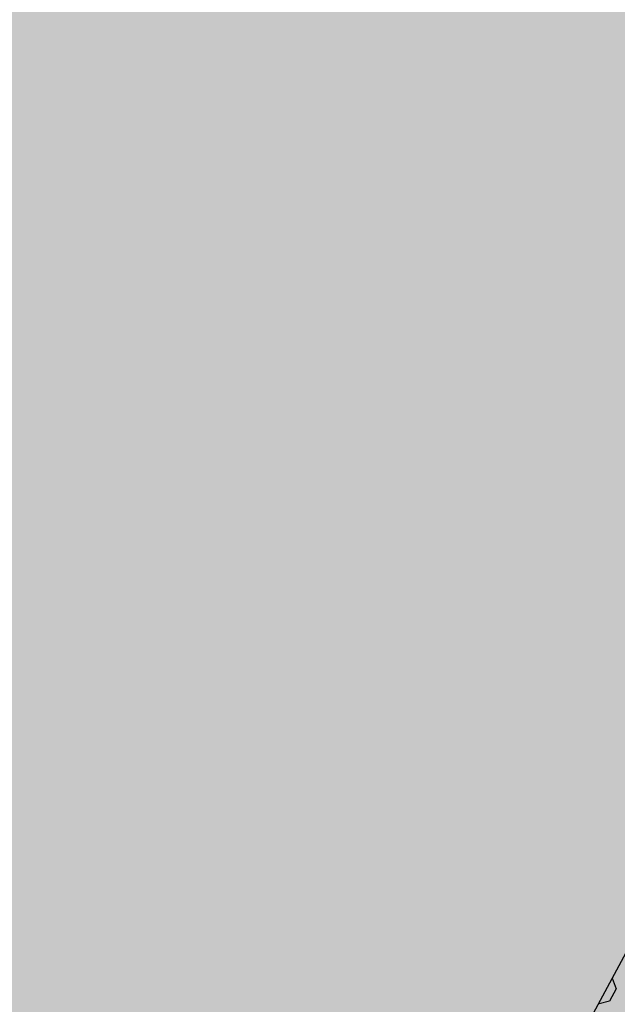
# Model space of a CAD drawing. Extents: x 549902 to 551033, y 4794924 to 4795777.
# Drawn here: x 550111 to 550126, y 4795360 to 4795384 of the extents above; entities that cross this region are included whole.
import ezdxf

# ---------------------------------------------------------------- set-up
doc = ezdxf.new("R2010")
doc.units = 0
doc.header["$LTSCALE"] = 10
doc.header["$MEASUREMENT"] = 0
doc.layers.add('1SOMBREADO', color=7, linetype='CONTINUOUS')
doc.layers.add('CARTO', color=7, linetype='CONTINUOUS')

msp = doc.modelspace()

# ---------------------------------------------------------------- hatches: boundary and pattern name
at = {"layer": '1SOMBREADO', "lineweight": 13, "ltscale": 0.7}
msp.add_hatch(color=151, dxfattribs=at).paths.add_polyline_path([(550231.635, 4795293.117), (550301.548, 4795416.749), (550156.842, 4795501.258), (550152.366, 4795494.642), (550143.306, 4795489.632), (550122.286, 4795472.992), (550118.996, 4795458.152), (550118.366, 4795452.562), (550117.936, 4795437.782), (550115.896, 4795424.352), (550110.306, 4795414.592), (550089.856, 4795410.972), (550058.496, 4795345.702), (550057.426, 4795339.382), (550066.626, 4795339.162), (550066.186, 4795330.912), (550068.566, 4795322.072), (550065.296, 4795315.222), (550053.776, 4795303.822), (550043.826, 4795297.982), (550044.386, 4795297.302), (550036.886, 4795291.562), (550021.736, 4795279.972), (550007.516, 4795267.612), (549998.676, 4795255.212), (549981.566, 4795220.552), (549982.196, 4795218.732), (549980.806, 4795216.182), (549977.776, 4795214.062), (549975.706, 4795210.092), (549975.716, 4795206.382), (549974.416, 4795203.922), (549972.456, 4795204.772), (549966.746, 4795202.882), (549963.246, 4795204.562), (549960.506, 4795198.672), (549963.236, 4795198.122), (549957.056, 4795171.892), (549958.466, 4795167.412), (549961.346, 4795148.542), (549962.846, 4795148.882), (549960.416, 4795130.352), (549961.266, 4795127.642), (549941.936, 4795108.932), (549942.936, 4795107.892), (549932.206, 4795095.542), (549934.716, 4795093.972), (549935.106, 4795090.302), (549938.566, 4795087.432), (549941.336, 4795082.262), (549947.376, 4795069.372), (549954.786, 4795058.612), (549972.956, 4795040.822), (549980.232, 4795035.315), (549984.456, 4795026.112), (549984.636, 4795020.012), (549991.586, 4795014.972), (550029.346, 4795032.432), (550059.556, 4795052.652), (550071.146, 4795064.102), (550094.356, 4795070.032), (550111.346, 4795086.392), (550129.106, 4795089.312), (550134.736, 4795087.042), (550145.606, 4795102.182), (550158.146, 4795112.672), (550170.296, 4795118.302), (550179.596, 4795118.152), (550183.886, 4795121.572), (550190.066, 4795129.242), (550224.016, 4795147.542), (550250.056, 4795163.042), (550252.176, 4795177.672), (550248.796, 4795192.442), (550253.832, 4795198.613)])

# ---------------------------------------------------------------- linework, layer by layer
at = {"layer": 'CARTO'}
msp.add_line((550153.309, 4795412.594, -10.19), (550115.367, 4795342.143, -10.19), dxfattribs=at)
msp.add_line((550153.309, 4795412.594, -10.19), (550115.367, 4795342.143, -10.19), dxfattribs=at)
msp.add_line((550153.309, 4795412.594, -10.19), (550115.367, 4795342.143, -10.19), dxfattribs=at)
msp.add_line((550153.309, 4795412.594, -10.19), (550115.367, 4795342.143, -10.19), dxfattribs=at)
at = {"layer": 'CARTO', "color": 253}
for p, q in [((550125.493, 4795360.945, -10.21), (550125.592, 4795360.691, -10.21)), ((550125.493, 4795360.945, -10.21), (550125.592, 4795360.691, -10.21)), ((550125.592, 4795360.691, -10.21), (550125.431, 4795360.401, -10.21)), ((550125.592, 4795360.691, -10.21), (550125.431, 4795360.401, -10.21)), ((550125.184, 4795360.335, -10.21), (550125.169, 4795360.343, -10.21)), ((550125.184, 4795360.335, -10.21), (550125.169, 4795360.343, -10.21)), ((550125.431, 4795360.401, -10.21), (550125.184, 4795360.335, -10.21)), ((550125.431, 4795360.401, -10.21), (550125.184, 4795360.335, -10.21))]:
    msp.add_line(p, q, dxfattribs=at)

doc.saveas('drawing.dxf')
